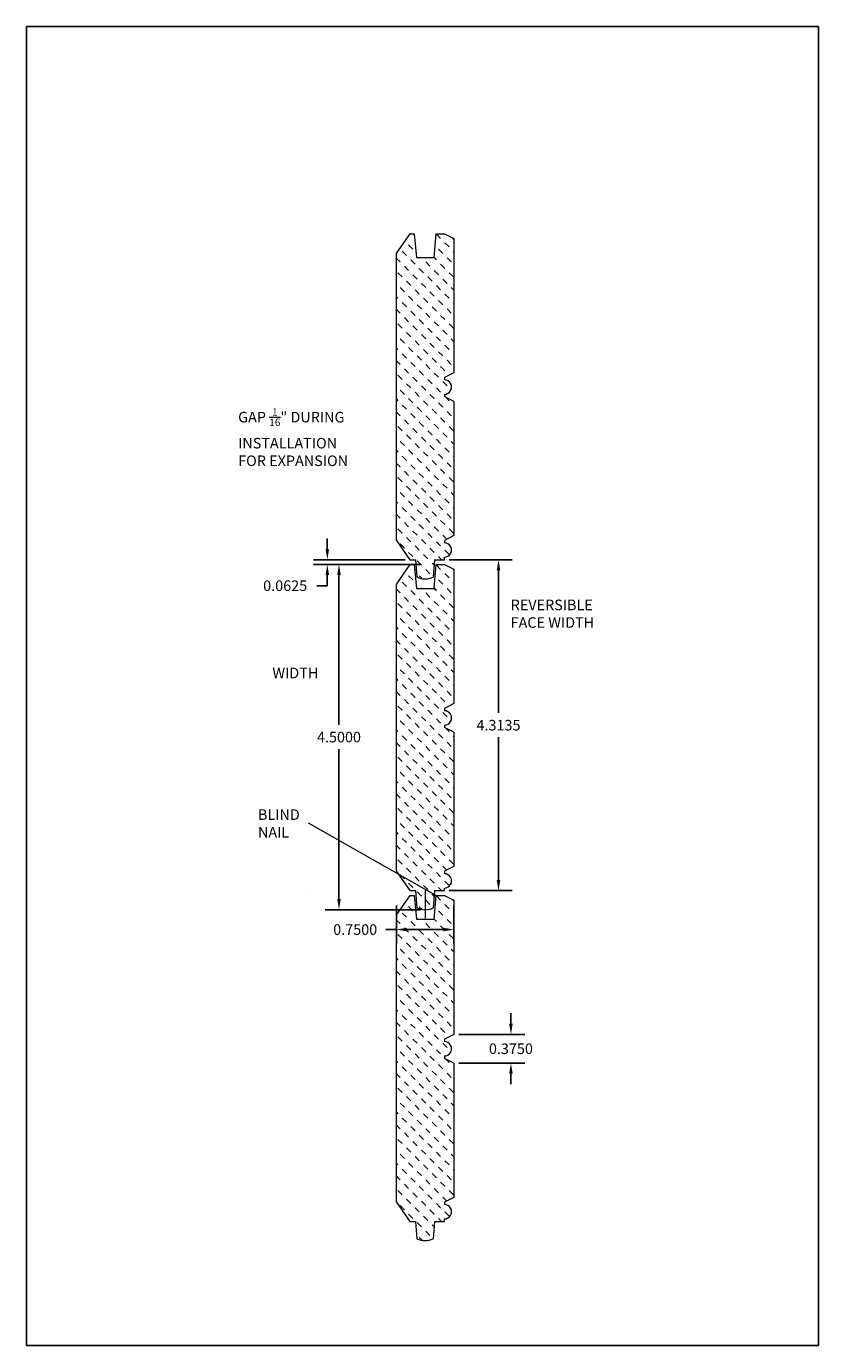
# Model space of a CAD drawing. Extents: x -4.9 to 37.3, y 1.8 to 19.2.
# Drawn here: x 26.9 to 37.3, y 1.8 to 19 of the extents above; entities that cross this region are included whole.
import ezdxf

# ---------------------------------------------------------------- set-up
doc = ezdxf.new("R2010")
doc.units = 0
doc.header["$LTSCALE"] = 0.19685
doc.header["$MEASUREMENT"] = 0
doc.header["$PDMODE"] = 2
doc.header["$PDSIZE"] = 0.019685
doc.layers.get('0').update_dxf_attribs({"linetype": 'CONTINUOUS'})
doc.layers.get('Defpoints').update_dxf_attribs({"linetype": 'CONTINUOUS'})
doc.layers.add('profile', color=7, linetype='CONTINUOUS')
doc.styles.add('TXT', font='TXT', dxfattribs={"height": 0.137795})
doc.dimstyles.get("Standard").update_dxf_attribs({"dimtxt": 0.18, "dimasz": 0.18, "dimexe": 0.18, "dimexo": 0.0625, "dimgap": 0.09, "dimtad": 0, "dimtih": 1, "dimtoh": 1, "dimdec": 4, "dimzin": 0, "dimdsep": 46, "dimtxsty": 'TXT', "dimcen": 0.09, "dimadec": 0, "dimazin": 0, "dimtfac": 1, "dimtdec": 4, "dimtofl": 0, "dimtmove": 0, "dimatfit": 0, "dimfxl": 1, "dimtolj": 1, "dimtzin": 0, "dimarcsym": 0})

# ---------------------------------------------------------------- blocks, each defined once
blk = doc.blocks.new('*X14')
at = {"color": 0, "linetype": 'ByBlock'}
for p, q in [((6.315, 6.872), (6.329, 6.887)), ((6.489, 6.88), (6.496, 6.887)), ((6.768, 6.824), (6.823, 6.88)), ((6.962, 6.852), (6.997, 6.887)), ((7.157, 6.88), (7.164, 6.887)), ((7.436, 6.824), (7.491, 6.88)), ((7.631, 6.852), (7.665, 6.887)), ((7.825, 6.88), (7.832, 6.887)), ((8.494, 6.88), (8.501, 6.887)), ((8.772, 6.824), (8.828, 6.88)), ((8.967, 6.852), (9.002, 6.887)), ((9.162, 6.88), (9.169, 6.887)), ((9.44, 6.824), (9.496, 6.88)), ((9.635, 6.852), (9.67, 6.887)), ((9.83, 6.88), (9.837, 6.887)), ((10.108, 6.824), (10.164, 6.88)), ((6.266, 6.657), (6.322, 6.713)), ((6.378, 6.769), (6.433, 6.824)), ((6.461, 6.685), (6.517, 6.741)), ((6.573, 6.796), (6.628, 6.852)), ((6.656, 6.713), (6.712, 6.769)), ((6.851, 6.741), (6.907, 6.796)), ((6.935, 6.657), (6.99, 6.713)), ((7.046, 6.769), (7.102, 6.824)), ((7.129, 6.685), (7.185, 6.741)), ((7.241, 6.796), (7.296, 6.852)), ((7.324, 6.713), (7.38, 6.769)), ((7.519, 6.741), (7.575, 6.796)), ((7.603, 6.657), (7.658, 6.713)), ((7.714, 6.769), (7.77, 6.824)), ((7.798, 6.685), (7.853, 6.741)), ((7.909, 6.796), (7.965, 6.852)), ((7.992, 6.713), (8.048, 6.769)), ((8.187, 6.741), (8.243, 6.796)), ((8.271, 6.657), (8.326, 6.713)), ((8.393, 6.779), (8.438, 6.824)), ((8.466, 6.685), (8.521, 6.741)), ((8.577, 6.796), (8.633, 6.852)), ((8.661, 6.713), (8.716, 6.769)), ((8.855, 6.741), (8.911, 6.796)), ((8.939, 6.657), (8.995, 6.713)), ((9.05, 6.769), (9.106, 6.824)), ((9.134, 6.685), (9.189, 6.741)), ((9.245, 6.796), (9.301, 6.852)), ((9.329, 6.713), (9.384, 6.769)), ((9.524, 6.741), (9.579, 6.796)), ((9.607, 6.657), (9.663, 6.713)), ((9.718, 6.769), (9.774, 6.824)), ((9.802, 6.685), (9.858, 6.741)), ((9.913, 6.796), (9.969, 6.852)), ((9.997, 6.713), (10.052, 6.769)), ((10.192, 6.741), (10.244, 6.793)), ((10.275, 6.657), (10.331, 6.713)), ((10.387, 6.769), (10.442, 6.824)), ((10.47, 6.685), (10.51, 6.725)), ((6.567, 6.624), (6.6, 6.657)), ((6.628, 6.518), (6.684, 6.574)), ((6.74, 6.629), (6.795, 6.685)), ((6.823, 6.546), (6.879, 6.602)), ((7.018, 6.574), (7.074, 6.629)), ((7.102, 6.49), (7.157, 6.546)), ((7.213, 6.602), (7.269, 6.657)), ((7.296, 6.518), (7.352, 6.574)), ((7.408, 6.629), (7.463, 6.685)), ((7.491, 6.546), (7.547, 6.602)), ((7.686, 6.574), (7.742, 6.629)), ((7.77, 6.49), (7.825, 6.546)), ((7.881, 6.602), (7.937, 6.657)), ((7.965, 6.518), (8.02, 6.574)), ((8.076, 6.629), (8.132, 6.685)), ((8.159, 6.546), (8.215, 6.602)), ((8.354, 6.574), (8.41, 6.629)), ((8.438, 6.49), (8.494, 6.546)), ((8.549, 6.602), (8.605, 6.657)), ((8.633, 6.518), (8.688, 6.574)), ((8.744, 6.629), (8.8, 6.685)), ((8.828, 6.546), (8.883, 6.602)), ((9.022, 6.574), (9.078, 6.629)), ((9.106, 6.49), (9.162, 6.546)), ((9.217, 6.602), (9.273, 6.657)), ((9.301, 6.518), (9.357, 6.574)), ((9.412, 6.629), (9.468, 6.685)), ((9.496, 6.546), (9.551, 6.602)), ((9.691, 6.574), (9.746, 6.629)), ((9.774, 6.49), (9.83, 6.546)), ((9.885, 6.602), (9.941, 6.657)), ((9.969, 6.518), (10.025, 6.574)), ((10.08, 6.629), (10.136, 6.685)), ((10.164, 6.546), (10.22, 6.602)), ((10.359, 6.574), (10.414, 6.629)), ((10.442, 6.49), (10.498, 6.546)), ((10.554, 6.602), (10.581, 6.629)), ((10.637, 6.518), (10.693, 6.574)), ((6.571, 6.46), (6.573, 6.462)), ((6.6, 6.323), (6.656, 6.379)), ((6.712, 6.435), (6.768, 6.49)), ((6.795, 6.351), (6.851, 6.407)), ((6.907, 6.462), (6.962, 6.518)), ((6.99, 6.379), (7.046, 6.435)), ((7.185, 6.407), (7.241, 6.462)), ((7.269, 6.323), (7.324, 6.379)), ((7.38, 6.435), (7.436, 6.49)), ((7.463, 6.351), (7.519, 6.407)), ((7.575, 6.462), (7.631, 6.518)), ((7.658, 6.379), (7.714, 6.435)), ((7.853, 6.407), (7.909, 6.462)), ((7.937, 6.323), (7.992, 6.379)), ((8.048, 6.435), (8.104, 6.49)), ((8.132, 6.351), (8.187, 6.407)), ((8.243, 6.462), (8.299, 6.518)), ((8.326, 6.379), (8.382, 6.435)), ((8.521, 6.407), (8.577, 6.462)), ((8.605, 6.323), (8.661, 6.379)), ((8.716, 6.435), (8.772, 6.49)), ((8.8, 6.351), (8.855, 6.407)), ((8.911, 6.462), (8.967, 6.518)), ((8.995, 6.379), (9.05, 6.435)), ((9.189, 6.407), (9.245, 6.462)), ((9.273, 6.323), (9.329, 6.379)), ((9.384, 6.435), (9.44, 6.49)), ((9.468, 6.351), (9.524, 6.407)), ((9.579, 6.462), (9.635, 6.518)), ((9.663, 6.379), (9.718, 6.435)), ((9.858, 6.407), (9.913, 6.462)), ((9.941, 6.323), (9.997, 6.379)), ((10.052, 6.435), (10.108, 6.49)), ((10.136, 6.351), (10.192, 6.407)), ((10.247, 6.462), (10.303, 6.518)), ((10.331, 6.379), (10.387, 6.435)), ((10.526, 6.407), (10.581, 6.462)), ((10.721, 6.435), (10.756, 6.47)), ((6.259, 6.316), (6.266, 6.323)), ((6.406, 6.295), (6.461, 6.351)), ((6.489, 6.212), (6.545, 6.268)), ((6.684, 6.24), (6.74, 6.295)), ((6.768, 6.156), (6.823, 6.212)), ((6.879, 6.268), (6.935, 6.323)), ((6.962, 6.184), (7.018, 6.24)), ((7.074, 6.295), (7.129, 6.351)), ((7.157, 6.212), (7.213, 6.268)), ((7.352, 6.24), (7.408, 6.295)), ((7.436, 6.156), (7.491, 6.212)), ((7.547, 6.268), (7.603, 6.323)), ((7.631, 6.184), (7.686, 6.24)), ((7.742, 6.295), (7.798, 6.351)), ((7.825, 6.212), (7.881, 6.268)), ((8.02, 6.24), (8.076, 6.295)), ((8.104, 6.156), (8.159, 6.212)), ((8.215, 6.268), (8.271, 6.323)), ((8.299, 6.184), (8.354, 6.24)), ((8.41, 6.295), (8.466, 6.351)), ((8.494, 6.212), (8.549, 6.268)), ((8.688, 6.24), (8.744, 6.295)), ((8.772, 6.156), (8.828, 6.212)), ((8.883, 6.268), (8.939, 6.323)), ((8.967, 6.184), (9.022, 6.24)), ((9.078, 6.295), (9.134, 6.351)), ((9.162, 6.212), (9.217, 6.268)), ((9.357, 6.24), (9.412, 6.295)), ((9.44, 6.156), (9.496, 6.212)), ((9.551, 6.268), (9.607, 6.323)), ((9.635, 6.184), (9.691, 6.24)), ((9.746, 6.295), (9.802, 6.351)), ((9.83, 6.212), (9.885, 6.268)), ((10.025, 6.24), (10.08, 6.295)), ((10.108, 6.156), (10.164, 6.212)), ((10.22, 6.268), (10.275, 6.323)), ((10.303, 6.184), (10.359, 6.24)), ((10.414, 6.295), (10.47, 6.351)), ((6.581, 6.137), (6.628, 6.184)), ((7.082, 6.137), (7.102, 6.156)), ((7.249, 6.137), (7.296, 6.184)), ((7.751, 6.137), (7.77, 6.156)), ((7.918, 6.137), (7.965, 6.184)), ((8.419, 6.137), (8.438, 6.156)), ((8.586, 6.137), (8.633, 6.184)), ((9.087, 6.137), (9.106, 6.156)), ((9.254, 6.137), (9.301, 6.184)), ((9.755, 6.137), (9.774, 6.156)), ((9.922, 6.137), (9.969, 6.184))]:
    blk.add_line(p, q, dxfattribs=at)
blk = doc.blocks.new('*X15')
at = {"color": 0, "linetype": 'ByBlock'}
for p, q in [((6.315, 6.872), (6.329, 6.887)), ((6.489, 6.88), (6.496, 6.887)), ((6.768, 6.824), (6.823, 6.88)), ((6.962, 6.852), (6.997, 6.887)), ((7.157, 6.88), (7.164, 6.887)), ((7.436, 6.824), (7.491, 6.88)), ((7.631, 6.852), (7.665, 6.887)), ((7.825, 6.88), (7.832, 6.887)), ((8.494, 6.88), (8.501, 6.887)), ((8.772, 6.824), (8.828, 6.88)), ((8.967, 6.852), (9.002, 6.887)), ((9.162, 6.88), (9.169, 6.887)), ((9.44, 6.824), (9.496, 6.88)), ((9.635, 6.852), (9.67, 6.887)), ((9.83, 6.88), (9.837, 6.887)), ((10.108, 6.824), (10.164, 6.88)), ((6.266, 6.657), (6.322, 6.713)), ((6.378, 6.769), (6.433, 6.824)), ((6.461, 6.685), (6.517, 6.741)), ((6.573, 6.796), (6.628, 6.852)), ((6.656, 6.713), (6.712, 6.769)), ((6.851, 6.741), (6.907, 6.796)), ((6.935, 6.657), (6.99, 6.713)), ((7.046, 6.769), (7.102, 6.824)), ((7.129, 6.685), (7.185, 6.741)), ((7.241, 6.796), (7.296, 6.852)), ((7.324, 6.713), (7.38, 6.769)), ((7.519, 6.741), (7.575, 6.796)), ((7.603, 6.657), (7.658, 6.713)), ((7.714, 6.769), (7.77, 6.824)), ((7.798, 6.685), (7.853, 6.741)), ((7.909, 6.796), (7.965, 6.852)), ((7.992, 6.713), (8.048, 6.769)), ((8.187, 6.741), (8.243, 6.796)), ((8.271, 6.657), (8.326, 6.713)), ((8.393, 6.779), (8.438, 6.824)), ((8.466, 6.685), (8.521, 6.741)), ((8.577, 6.796), (8.633, 6.852)), ((8.661, 6.713), (8.716, 6.769)), ((8.855, 6.741), (8.911, 6.796)), ((8.939, 6.657), (8.995, 6.713)), ((9.05, 6.769), (9.106, 6.824)), ((9.134, 6.685), (9.189, 6.741)), ((9.245, 6.796), (9.301, 6.852)), ((9.329, 6.713), (9.384, 6.769)), ((9.524, 6.741), (9.579, 6.796)), ((9.607, 6.657), (9.663, 6.713)), ((9.718, 6.769), (9.774, 6.824)), ((9.802, 6.685), (9.858, 6.741)), ((9.913, 6.796), (9.969, 6.852)), ((9.997, 6.713), (10.052, 6.769)), ((10.192, 6.741), (10.244, 6.793)), ((10.275, 6.657), (10.331, 6.713)), ((10.387, 6.769), (10.442, 6.824)), ((10.47, 6.685), (10.51, 6.725)), ((6.567, 6.624), (6.6, 6.657)), ((6.628, 6.518), (6.684, 6.574)), ((6.74, 6.629), (6.795, 6.685)), ((6.823, 6.546), (6.879, 6.602)), ((7.018, 6.574), (7.074, 6.629)), ((7.102, 6.49), (7.157, 6.546)), ((7.213, 6.602), (7.269, 6.657)), ((7.296, 6.518), (7.352, 6.574)), ((7.408, 6.629), (7.463, 6.685)), ((7.491, 6.546), (7.547, 6.602)), ((7.686, 6.574), (7.742, 6.629)), ((7.77, 6.49), (7.825, 6.546)), ((7.881, 6.602), (7.937, 6.657)), ((7.965, 6.518), (8.02, 6.574)), ((8.076, 6.629), (8.132, 6.685)), ((8.159, 6.546), (8.215, 6.602)), ((8.354, 6.574), (8.41, 6.629)), ((8.438, 6.49), (8.494, 6.546)), ((8.549, 6.602), (8.605, 6.657)), ((8.633, 6.518), (8.688, 6.574)), ((8.744, 6.629), (8.8, 6.685)), ((8.828, 6.546), (8.883, 6.602)), ((9.022, 6.574), (9.078, 6.629)), ((9.106, 6.49), (9.162, 6.546)), ((9.217, 6.602), (9.273, 6.657)), ((9.301, 6.518), (9.357, 6.574)), ((9.412, 6.629), (9.468, 6.685)), ((9.496, 6.546), (9.551, 6.602)), ((9.691, 6.574), (9.746, 6.629)), ((9.774, 6.49), (9.83, 6.546)), ((9.885, 6.602), (9.941, 6.657)), ((9.969, 6.518), (10.025, 6.574)), ((10.08, 6.629), (10.136, 6.685)), ((10.164, 6.546), (10.22, 6.602)), ((10.359, 6.574), (10.414, 6.629)), ((10.442, 6.49), (10.498, 6.546)), ((10.554, 6.602), (10.581, 6.629)), ((10.637, 6.518), (10.693, 6.574)), ((6.571, 6.46), (6.573, 6.462)), ((6.6, 6.323), (6.656, 6.379)), ((6.712, 6.435), (6.768, 6.49)), ((6.795, 6.351), (6.851, 6.407)), ((6.907, 6.462), (6.962, 6.518)), ((6.99, 6.379), (7.046, 6.435)), ((7.185, 6.407), (7.241, 6.462)), ((7.269, 6.323), (7.324, 6.379)), ((7.38, 6.435), (7.436, 6.49)), ((7.463, 6.351), (7.519, 6.407)), ((7.575, 6.462), (7.631, 6.518)), ((7.658, 6.379), (7.714, 6.435)), ((7.853, 6.407), (7.909, 6.462)), ((7.937, 6.323), (7.992, 6.379)), ((8.048, 6.435), (8.104, 6.49)), ((8.132, 6.351), (8.187, 6.407)), ((8.243, 6.462), (8.299, 6.518)), ((8.326, 6.379), (8.382, 6.435)), ((8.521, 6.407), (8.577, 6.462)), ((8.605, 6.323), (8.661, 6.379)), ((8.716, 6.435), (8.772, 6.49)), ((8.8, 6.351), (8.855, 6.407)), ((8.911, 6.462), (8.967, 6.518)), ((8.995, 6.379), (9.05, 6.435)), ((9.189, 6.407), (9.245, 6.462)), ((9.273, 6.323), (9.329, 6.379)), ((9.384, 6.435), (9.44, 6.49)), ((9.468, 6.351), (9.524, 6.407)), ((9.579, 6.462), (9.635, 6.518)), ((9.663, 6.379), (9.718, 6.435)), ((9.858, 6.407), (9.913, 6.462)), ((9.941, 6.323), (9.997, 6.379)), ((10.052, 6.435), (10.108, 6.49)), ((10.136, 6.351), (10.192, 6.407)), ((10.247, 6.462), (10.303, 6.518)), ((10.331, 6.379), (10.387, 6.435)), ((10.526, 6.407), (10.581, 6.462)), ((10.721, 6.435), (10.756, 6.47)), ((6.259, 6.316), (6.266, 6.323)), ((6.406, 6.295), (6.461, 6.351)), ((6.489, 6.212), (6.545, 6.268)), ((6.684, 6.24), (6.74, 6.295)), ((6.768, 6.156), (6.823, 6.212)), ((6.879, 6.268), (6.935, 6.323)), ((6.962, 6.184), (7.018, 6.24)), ((7.074, 6.295), (7.129, 6.351)), ((7.157, 6.212), (7.213, 6.268)), ((7.352, 6.24), (7.408, 6.295)), ((7.436, 6.156), (7.491, 6.212)), ((7.547, 6.268), (7.603, 6.323)), ((7.631, 6.184), (7.686, 6.24)), ((7.742, 6.295), (7.798, 6.351)), ((7.825, 6.212), (7.881, 6.268)), ((8.02, 6.24), (8.076, 6.295)), ((8.104, 6.156), (8.159, 6.212)), ((8.215, 6.268), (8.271, 6.323)), ((8.299, 6.184), (8.354, 6.24)), ((8.41, 6.295), (8.466, 6.351)), ((8.494, 6.212), (8.549, 6.268)), ((8.688, 6.24), (8.744, 6.295)), ((8.772, 6.156), (8.828, 6.212)), ((8.883, 6.268), (8.939, 6.323)), ((8.967, 6.184), (9.022, 6.24)), ((9.078, 6.295), (9.134, 6.351)), ((9.162, 6.212), (9.217, 6.268)), ((9.357, 6.24), (9.412, 6.295)), ((9.44, 6.156), (9.496, 6.212)), ((9.551, 6.268), (9.607, 6.323)), ((9.635, 6.184), (9.691, 6.24)), ((9.746, 6.295), (9.802, 6.351)), ((9.83, 6.212), (9.885, 6.268)), ((10.025, 6.24), (10.08, 6.295)), ((10.108, 6.156), (10.164, 6.212)), ((10.22, 6.268), (10.275, 6.323)), ((10.303, 6.184), (10.359, 6.24)), ((10.414, 6.295), (10.47, 6.351)), ((6.581, 6.137), (6.628, 6.184)), ((7.082, 6.137), (7.102, 6.156)), ((7.249, 6.137), (7.296, 6.184)), ((7.751, 6.137), (7.77, 6.156)), ((7.918, 6.137), (7.965, 6.184)), ((8.419, 6.137), (8.438, 6.156)), ((8.586, 6.137), (8.633, 6.184)), ((9.087, 6.137), (9.106, 6.156)), ((9.254, 6.137), (9.301, 6.184)), ((9.755, 6.137), (9.774, 6.156)), ((9.922, 6.137), (9.969, 6.184))]:
    blk.add_line(p, q, dxfattribs=at)
blk = doc.blocks.new('*X16')
at = {"color": 0, "linetype": 'ByBlock'}
for p, q in [((6.315, 6.872), (6.329, 6.887)), ((6.489, 6.88), (6.496, 6.887)), ((6.768, 6.824), (6.823, 6.88)), ((6.962, 6.852), (6.997, 6.887)), ((7.157, 6.88), (7.164, 6.887)), ((7.436, 6.824), (7.491, 6.88)), ((7.631, 6.852), (7.665, 6.887)), ((7.825, 6.88), (7.832, 6.887)), ((8.494, 6.88), (8.501, 6.887)), ((8.772, 6.824), (8.828, 6.88)), ((8.967, 6.852), (9.002, 6.887)), ((9.162, 6.88), (9.169, 6.887)), ((9.44, 6.824), (9.496, 6.88)), ((9.635, 6.852), (9.67, 6.887)), ((9.83, 6.88), (9.837, 6.887)), ((10.108, 6.824), (10.164, 6.88)), ((6.266, 6.657), (6.322, 6.713)), ((6.378, 6.769), (6.433, 6.824)), ((6.461, 6.685), (6.517, 6.741)), ((6.573, 6.796), (6.628, 6.852)), ((6.656, 6.713), (6.712, 6.769)), ((6.851, 6.741), (6.907, 6.796)), ((6.935, 6.657), (6.99, 6.713)), ((7.046, 6.769), (7.102, 6.824)), ((7.129, 6.685), (7.185, 6.741)), ((7.241, 6.796), (7.296, 6.852)), ((7.324, 6.713), (7.38, 6.769)), ((7.519, 6.741), (7.575, 6.796)), ((7.603, 6.657), (7.658, 6.713)), ((7.714, 6.769), (7.77, 6.824)), ((7.798, 6.685), (7.853, 6.741)), ((7.909, 6.796), (7.965, 6.852)), ((7.992, 6.713), (8.048, 6.769)), ((8.187, 6.741), (8.243, 6.796)), ((8.271, 6.657), (8.326, 6.713)), ((8.393, 6.779), (8.438, 6.824)), ((8.466, 6.685), (8.521, 6.741)), ((8.577, 6.796), (8.633, 6.852)), ((8.661, 6.713), (8.716, 6.769)), ((8.855, 6.741), (8.911, 6.796)), ((8.939, 6.657), (8.995, 6.713)), ((9.05, 6.769), (9.106, 6.824)), ((9.134, 6.685), (9.189, 6.741)), ((9.245, 6.796), (9.301, 6.852)), ((9.329, 6.713), (9.384, 6.769)), ((9.524, 6.741), (9.579, 6.796)), ((9.607, 6.657), (9.663, 6.713)), ((9.718, 6.769), (9.774, 6.824)), ((9.802, 6.685), (9.858, 6.741)), ((9.913, 6.796), (9.969, 6.852)), ((9.997, 6.713), (10.052, 6.769)), ((10.192, 6.741), (10.244, 6.793)), ((10.275, 6.657), (10.331, 6.713)), ((10.387, 6.769), (10.442, 6.824)), ((10.47, 6.685), (10.51, 6.725)), ((6.567, 6.624), (6.6, 6.657)), ((6.628, 6.518), (6.684, 6.574)), ((6.74, 6.629), (6.795, 6.685)), ((6.823, 6.546), (6.879, 6.602)), ((7.018, 6.574), (7.074, 6.629)), ((7.102, 6.49), (7.157, 6.546)), ((7.213, 6.602), (7.269, 6.657)), ((7.296, 6.518), (7.352, 6.574)), ((7.408, 6.629), (7.463, 6.685)), ((7.491, 6.546), (7.547, 6.602)), ((7.686, 6.574), (7.742, 6.629)), ((7.77, 6.49), (7.825, 6.546)), ((7.881, 6.602), (7.937, 6.657)), ((7.965, 6.518), (8.02, 6.574)), ((8.076, 6.629), (8.132, 6.685)), ((8.159, 6.546), (8.215, 6.602)), ((8.354, 6.574), (8.41, 6.629)), ((8.438, 6.49), (8.494, 6.546)), ((8.549, 6.602), (8.605, 6.657)), ((8.633, 6.518), (8.688, 6.574)), ((8.744, 6.629), (8.8, 6.685)), ((8.828, 6.546), (8.883, 6.602)), ((9.022, 6.574), (9.078, 6.629)), ((9.106, 6.49), (9.162, 6.546)), ((9.217, 6.602), (9.273, 6.657)), ((9.301, 6.518), (9.357, 6.574)), ((9.412, 6.629), (9.468, 6.685)), ((9.496, 6.546), (9.551, 6.602)), ((9.691, 6.574), (9.746, 6.629)), ((9.774, 6.49), (9.83, 6.546)), ((9.885, 6.602), (9.941, 6.657)), ((9.969, 6.518), (10.025, 6.574)), ((10.08, 6.629), (10.136, 6.685)), ((10.164, 6.546), (10.22, 6.602)), ((10.359, 6.574), (10.414, 6.629)), ((10.442, 6.49), (10.498, 6.546)), ((10.554, 6.602), (10.581, 6.629)), ((10.637, 6.518), (10.693, 6.574)), ((6.571, 6.46), (6.573, 6.462)), ((6.6, 6.323), (6.656, 6.379)), ((6.712, 6.435), (6.768, 6.49)), ((6.795, 6.351), (6.851, 6.407)), ((6.907, 6.462), (6.962, 6.518)), ((6.99, 6.379), (7.046, 6.435)), ((7.185, 6.407), (7.241, 6.462)), ((7.269, 6.323), (7.324, 6.379)), ((7.38, 6.435), (7.436, 6.49)), ((7.463, 6.351), (7.519, 6.407)), ((7.575, 6.462), (7.631, 6.518)), ((7.658, 6.379), (7.714, 6.435)), ((7.853, 6.407), (7.909, 6.462)), ((7.937, 6.323), (7.992, 6.379)), ((8.048, 6.435), (8.104, 6.49)), ((8.132, 6.351), (8.187, 6.407)), ((8.243, 6.462), (8.299, 6.518)), ((8.326, 6.379), (8.382, 6.435)), ((8.521, 6.407), (8.577, 6.462)), ((8.605, 6.323), (8.661, 6.379)), ((8.716, 6.435), (8.772, 6.49)), ((8.8, 6.351), (8.855, 6.407)), ((8.911, 6.462), (8.967, 6.518)), ((8.995, 6.379), (9.05, 6.435)), ((9.189, 6.407), (9.245, 6.462)), ((9.273, 6.323), (9.329, 6.379)), ((9.384, 6.435), (9.44, 6.49)), ((9.468, 6.351), (9.524, 6.407)), ((9.579, 6.462), (9.635, 6.518)), ((9.663, 6.379), (9.718, 6.435)), ((9.858, 6.407), (9.913, 6.462)), ((9.941, 6.323), (9.997, 6.379)), ((10.052, 6.435), (10.108, 6.49)), ((10.136, 6.351), (10.192, 6.407)), ((10.247, 6.462), (10.303, 6.518)), ((10.331, 6.379), (10.387, 6.435)), ((10.526, 6.407), (10.581, 6.462)), ((10.721, 6.435), (10.756, 6.47)), ((6.259, 6.316), (6.266, 6.323)), ((6.406, 6.295), (6.461, 6.351)), ((6.489, 6.212), (6.545, 6.268)), ((6.684, 6.24), (6.74, 6.295)), ((6.768, 6.156), (6.823, 6.212)), ((6.879, 6.268), (6.935, 6.323)), ((6.962, 6.184), (7.018, 6.24)), ((7.074, 6.295), (7.129, 6.351)), ((7.157, 6.212), (7.213, 6.268)), ((7.352, 6.24), (7.408, 6.295)), ((7.436, 6.156), (7.491, 6.212)), ((7.547, 6.268), (7.603, 6.323)), ((7.631, 6.184), (7.686, 6.24)), ((7.742, 6.295), (7.798, 6.351)), ((7.825, 6.212), (7.881, 6.268)), ((8.02, 6.24), (8.076, 6.295)), ((8.104, 6.156), (8.159, 6.212)), ((8.215, 6.268), (8.271, 6.323)), ((8.299, 6.184), (8.354, 6.24)), ((8.41, 6.295), (8.466, 6.351)), ((8.494, 6.212), (8.549, 6.268)), ((8.688, 6.24), (8.744, 6.295)), ((8.772, 6.156), (8.828, 6.212)), ((8.883, 6.268), (8.939, 6.323)), ((8.967, 6.184), (9.022, 6.24)), ((9.078, 6.295), (9.134, 6.351)), ((9.162, 6.212), (9.217, 6.268)), ((9.357, 6.24), (9.412, 6.295)), ((9.44, 6.156), (9.496, 6.212)), ((9.551, 6.268), (9.607, 6.323)), ((9.635, 6.184), (9.691, 6.24)), ((9.746, 6.295), (9.802, 6.351)), ((9.83, 6.212), (9.885, 6.268)), ((10.025, 6.24), (10.08, 6.295)), ((10.108, 6.156), (10.164, 6.212)), ((10.22, 6.268), (10.275, 6.323)), ((10.303, 6.184), (10.359, 6.24)), ((10.414, 6.295), (10.47, 6.351)), ((6.581, 6.137), (6.628, 6.184)), ((7.082, 6.137), (7.102, 6.156)), ((7.249, 6.137), (7.296, 6.184)), ((7.751, 6.137), (7.77, 6.156)), ((7.918, 6.137), (7.965, 6.184)), ((8.419, 6.137), (8.438, 6.156)), ((8.586, 6.137), (8.633, 6.184)), ((9.087, 6.137), (9.106, 6.156)), ((9.254, 6.137), (9.301, 6.184)), ((9.755, 6.137), (9.774, 6.156)), ((9.922, 6.137), (9.969, 6.184))]:
    blk.add_line(p, q, dxfattribs=at)
blk = doc.blocks.new('*D20')
at = {"color": 0, "linetype": 'Continuous', "lineweight": -2, "transparency": 16777216}
for p, q in [((32.444, 12.084), (33.267, 12.084)), ((33.087, 11.947), (33.087, 10.087)), ((33.087, 7.909), (33.087, 9.769)), ((32.444, 7.771), (33.267, 7.771))]:
    blk.add_line(p, q, dxfattribs=at)
at = {"color": 0, "linetype": 'Continuous', "transparency": 16777216}
for points in [[(33.064, 11.947), (33.11, 11.947), (33.087, 12.084)], [(33.064, 7.909), (33.11, 7.909), (33.087, 7.771)]]:
    blk.add_solid(points, dxfattribs=at)
at = {"layer": 'Defpoints', "color": 0, "linetype": 'Continuous', "transparency": 16777216}
for p in [(32.381, 12.084), (32.381, 7.771), (33.087, 7.771)]:
    blk.add_point(p, dxfattribs=at)
at = {"color": 0, "linetype": 'Continuous', "lineweight": 20, "transparency": 16777216, "insert": (33.087, 9.928), "char_height": 0.1378, "attachment_point": 5, "style": 'TXT'}
blk.add_mtext('\\A1;4.3135', dxfattribs=at)
blk = doc.blocks.new('*D21')
at = {"color": 0, "linetype": 'Continuous', "lineweight": -2, "transparency": 16777216}
for p, q in [((31.756, 7.576), (31.756, 7.083)), ((32.506, 7.576), (32.506, 7.083)), ((31.756, 7.263), (31.619, 7.263)), ((32.369, 7.263), (31.894, 7.263))]:
    blk.add_line(p, q, dxfattribs=at)
at = {"color": 0, "linetype": 'Continuous', "transparency": 16777216}
for points in [[(31.894, 7.286), (31.894, 7.24), (31.756, 7.263)], [(32.369, 7.286), (32.369, 7.24), (32.506, 7.263)]]:
    blk.add_solid(points, dxfattribs=at)
at = {"layer": 'Defpoints', "color": 0, "linetype": 'Continuous', "transparency": 16777216}
for p in [(31.756, 7.639), (32.506, 7.639), (31.756, 7.263)]:
    blk.add_point(p, dxfattribs=at)
at = {"color": 0, "linetype": 'Continuous', "lineweight": 20, "transparency": 16777216, "insert": (31.218, 7.263), "char_height": 0.1378, "attachment_point": 5, "style": 'TXT'}
blk.add_mtext('\\A1;0.7500', dxfattribs=at)
blk = doc.blocks.new('*D23')
at = {"color": 0, "linetype": 'Continuous', "lineweight": -2, "transparency": 16777216}
for p, q in [((33.249, 6.034), (33.249, 6.172)), ((32.569, 5.896), (33.429, 5.896)), ((32.569, 5.521), (33.429, 5.521)), ((33.249, 5.383), (33.249, 5.246))]:
    blk.add_line(p, q, dxfattribs=at)
at = {"color": 0, "linetype": 'Continuous', "transparency": 16777216}
for points in [[(33.226, 6.034), (33.272, 6.034), (33.249, 5.896)], [(33.226, 5.383), (33.272, 5.383), (33.249, 5.521)]]:
    blk.add_solid(points, dxfattribs=at)
at = {"layer": 'Defpoints', "color": 0, "linetype": 'Continuous', "transparency": 16777216}
for p in [(32.506, 5.896), (33.249, 5.896), (32.506, 5.521)]:
    blk.add_point(p, dxfattribs=at)
at = {"color": 0, "linetype": 'Continuous', "lineweight": 20, "transparency": 16777216, "insert": (33.249, 5.709), "char_height": 0.1378, "attachment_point": 5, "style": 'TXT'}
blk.add_mtext('\\A1;0.3750', dxfattribs=at)
blk = doc.blocks.new('*D25')
at = {"color": 0, "linetype": 'Continuous', "lineweight": -2, "transparency": 16777216}
for p, q in [((30.854, 12.222), (30.854, 12.36)), ((31.868, 12.084), (30.674, 12.084)), ((31.868, 12.022), (30.674, 12.022)), ((30.854, 11.884), (30.854, 11.746)), ((30.854, 11.746), (30.716, 11.746))]:
    blk.add_line(p, q, dxfattribs=at)
at = {"color": 0, "linetype": 'Continuous', "transparency": 16777216}
for points in [[(30.831, 12.222), (30.877, 12.222), (30.854, 12.084)], [(30.831, 11.884), (30.877, 11.884), (30.854, 12.022)]]:
    blk.add_solid(points, dxfattribs=at)
at = {"layer": 'Defpoints', "color": 0, "linetype": 'Continuous', "transparency": 16777216}
for p in [(31.93, 12.084), (30.854, 12.022), (31.93, 12.022)]:
    blk.add_point(p, dxfattribs=at)
at = {"color": 0, "linetype": 'Continuous', "lineweight": 20, "transparency": 16777216, "insert": (30.304, 11.746), "char_height": 0.1378, "attachment_point": 5, "style": 'TXT'}
blk.add_mtext('\\A1;0.0625', dxfattribs=at)
blk = doc.blocks.new('*D26')
at = {"color": 0, "linetype": 'Continuous', "lineweight": -2, "transparency": 16777216}
for p, q in [((32.069, 12.022), (30.826, 12.022)), ((31.006, 11.884), (31.006, 9.931)), ((31.006, 7.66), (31.006, 9.613)), ((32.069, 7.522), (30.826, 7.522))]:
    blk.add_line(p, q, dxfattribs=at)
at = {"color": 0, "linetype": 'Continuous', "transparency": 16777216}
for points in [[(30.983, 11.884), (31.029, 11.884), (31.006, 12.022)], [(30.983, 7.66), (31.029, 7.66), (31.006, 7.522)]]:
    blk.add_solid(points, dxfattribs=at)
at = {"layer": 'Defpoints', "color": 0, "linetype": 'Continuous', "transparency": 16777216}
for p in [(31.006, 12.022), (32.131, 12.022), (32.131, 7.522)]:
    blk.add_point(p, dxfattribs=at)
at = {"color": 0, "linetype": 'Continuous', "lineweight": 20, "transparency": 16777216, "insert": (31.006, 9.772), "char_height": 0.1378, "attachment_point": 5, "style": 'TXT'}
blk.add_mtext('\\A1;4.5000', dxfattribs=at)

msp = doc.modelspace()

# ---------------------------------------------------------------- linework, layer by layer
at = {"color": 5, "linetype": 'Continuous'}
for p, q in [((26.92789, 19.03781), (37.26334, 19.03781)), ((26.92789, 1.83866), (26.92789, 19.03781)), ((37.26334, 19.03781), (37.26334, 1.83866)), ((37.26334, 1.83866), (26.92789, 1.83866))]:
    msp.add_line(p, q, dxfattribs=at)
at = {"color": 0, "linetype": 'Continuous', "lineweight": 20}
for p, q in [((32.38133, 12.08437), (32.38133, 12.11695)), ((32.38133, 7.77092), (32.38133, 7.8035)), ((32.38133, 3.45747), (32.38133, 3.49005))]:
    msp.add_line(p, q, dxfattribs=at)
at = {"color": 5, "linetype": 'Continuous', "lineweight": 20}
for p, q in [((32.27655, 7.70135), (30.60948, 8.65139)), ((32.13133, 7.77187), (32.13133, 7.41031)), ((30.60948, 7.70135), (30.60948, 7.70135))]:
    msp.add_line(p, q, dxfattribs=at)
at = {"layer": 'profile', "color": 0, "linetype": 'Continuous', "lineweight": 20}
for p, q in [((31.93017, 16.33532), (31.75633, 16.08532)), ((31.93017, 16.33532), (31.98855, 16.33532)), ((31.98855, 16.33532), (32.01579, 16.02401)), ((32.2698, 16.33532), (32.24257, 16.02401)), ((32.2698, 16.33532), (32.38133, 16.33532)), ((32.38133, 16.33532), (32.50633, 16.27282)), ((32.50633, 16.27282), (32.50633, 14.52301)), ((31.75633, 12.33437), (31.75633, 16.08532)), ((32.01579, 16.02401), (32.24257, 16.02401)), ((32.50633, 14.52301), (32.38133, 14.46051)), ((32.38133, 14.46051), (32.38133, 14.42926)), ((32.38133, 14.24176), (32.38133, 14.21051)), ((32.50633, 14.14801), (32.38133, 14.21051)), ((32.50633, 14.14801), (32.50633, 12.3982)), ((32.50633, 12.3982), (32.38133, 12.3357)), ((31.75633, 12.33437), (31.93017, 12.08437)), ((32.38133, 12.3357), (32.38133, 12.30445)), ((31.93017, 12.08437), (32.00418, 12.08437)), ((32.00418, 12.08437), (32.02384, 11.85961)), ((32.25418, 12.08437), (32.23433, 11.85753)), ((32.25418, 12.08437), (32.38133, 12.08437)), ((31.93017, 12.02187), (31.75633, 11.77187)), ((31.93017, 12.02187), (31.98855, 12.02187)), ((31.98855, 12.02187), (32.01579, 11.71056)), ((32.2698, 12.02187), (32.24257, 11.71056)), ((32.2698, 12.02187), (32.38133, 12.02187)), ((32.38133, 12.02187), (32.50633, 11.95937)), ((32.50633, 11.95937), (32.50633, 10.20956)), ((31.75633, 8.02092), (31.75633, 11.77187)), ((32.01579, 11.71056), (32.24257, 11.71056)), ((32.50633, 10.20956), (32.38133, 10.14706)), ((32.38133, 10.14706), (32.38133, 10.11581)), ((32.38133, 9.92831), (32.38133, 9.89706)), ((32.50633, 9.83456), (32.38133, 9.89706)), ((32.50633, 9.83456), (32.50633, 8.08475)), ((32.50633, 8.08475), (32.38133, 8.02225)), ((31.75633, 8.02092), (31.93017, 7.77092)), ((32.38133, 8.02225), (32.38133, 7.991)), ((31.93017, 7.77092), (32.00418, 7.77092)), ((32.00418, 7.77092), (32.02384, 7.54616)), ((32.25418, 7.77092), (32.23433, 7.54408)), ((32.25418, 7.77092), (32.38133, 7.77092)), ((31.93017, 7.70842), (31.75633, 7.45842)), ((31.93017, 7.70842), (31.98855, 7.70842)), ((31.98855, 7.70842), (32.01579, 7.39711)), ((32.2698, 7.70842), (32.24257, 7.39711)), ((32.2698, 7.70842), (32.38133, 7.70842)), ((32.38133, 7.70842), (32.50633, 7.64592)), ((32.50633, 7.64592), (32.50633, 5.89611)), ((31.75633, 3.70747), (31.75633, 7.45842)), ((32.01579, 7.39711), (32.24257, 7.39711)), ((32.50633, 5.89611), (32.38133, 5.83361)), ((32.38133, 5.83361), (32.38133, 5.80236)), ((32.38133, 5.61486), (32.38133, 5.58361)), ((32.50633, 5.52111), (32.38133, 5.58361)), ((32.50633, 5.52111), (32.50633, 3.7713)), ((31.75633, 3.70747), (31.93017, 3.45747)), ((32.50633, 3.7713), (32.38133, 3.7088)), ((32.38133, 3.7088), (32.38133, 3.67755)), ((31.93017, 3.45747), (32.00418, 3.45747)), ((32.00418, 3.45747), (32.02384, 3.23271)), ((32.25418, 3.45747), (32.23433, 3.23063)), ((32.25418, 3.45747), (32.38133, 3.45747))]:
    msp.add_line(p, q, dxfattribs=at)
for centre, radius, start, end in [((32.38133, 14.33551), 0.09375, 269.999983, 90.000022), ((32.38133, 12.2107), 0.09375, 269.999983, 90.000022), ((32.13133, 12.08532), 0.25, 244.536218, 294.331697), ((32.38133, 10.02206), 0.09375, 269.999983, 90.000022), ((32.38133, 7.89725), 0.09375, 269.999983, 90.000022), ((32.13133, 7.77187), 0.25, 244.536218, 294.331697), ((32.38133, 5.70861), 0.09375, 269.999983, 90.000022), ((32.38133, 3.5838), 0.09375, 269.999983, 90.000022), ((32.13133, 3.45842), 0.25, 244.536218, 294.331697)]:
    msp.add_arc(centre, radius, start, end, dxfattribs=at)

# ---------------------------------------------------------------- block references
at = {"layer": 'profile', "color": 0, "linetype": 'Continuous', "lineweight": 20, "rotation": 270}
for name, p in [('*X16', (25.61928, 22.59466)), ('*X14', (25.61928, 18.28121)), ('*X15', (25.61928, 13.96776))]:
    msp.add_blockref(name, p, dxfattribs=at)

# ---------------------------------------------------------------- texts
at = {"color": 30, "linetype": 'Continuous', "lineweight": 20, "attachment_point": 1, "style": 'TXT'}
for s, width, insert, char_height in [('\\A1;GAP {\\H0.7x;\\S1/16;}" DURING\\PINSTALLATION\\PFOR EXPANSION ', 1.572748, (29.69057, 14.05926), 0.1377953), ('REVERSIBLE \\PFACE WIDTH', 2.1037497, (33.24567, 11.56412), 0.1377953), ('WIDTH', 0.835157, (30.13761, 10.67682), 0.137795)]:
    msp.add_mtext_dynamic_manual_height_columns(s, width=width, gutter_width=0.68898, heights=[0], dxfattribs=dict(at, insert=insert, char_height=char_height))
at = {"color": 5, "linetype": 'Continuous', "lineweight": 20, "insert": (29.94892, 8.83042), "char_height": 0.137795, "attachment_point": 1, "style": 'TXT'}
msp.add_mtext_dynamic_manual_height_columns('BLIND \\PNAIL', width=1.4092018, gutter_width=0.68898, heights=[0], dxfattribs=at)

# ---------------------------------------------------------------- dimensions: what is measured, and where the dimension line sits
at = {"color": 30, "linetype": 'Continuous', "lineweight": 20}
for base, p1, p2, override, picture, middle in [((30.85355, 12.02187), (31.93017, 12.08437), (31.93017, 12.02187), {"dimtxt": 0.25, "dimasz": 0.137795, "dimatfit": 3}, '*D25', (30.30423, 11.74628)), ((31.00607, 12.02187), (32.13133, 7.52187), (32.13133, 12.02187), {"dimtxt": 0.137795, "dimasz": 0.137795, "dimatfit": 3}, '*D26', (31.00607, 9.77187)), ((33.24921, 5.89611), (32.50633, 5.52111), (32.50633, 5.89611), {"dimtxt": 0.25, "dimasz": 0.137795, "dimatfit": 3}, '*D23', (33.24921, 5.70861))]:
    dim = msp.add_linear_dim(base=base, p1=p1, p2=p2, angle=90, dimstyle='Standard', override=override, dxfattribs=at)
    dim.commit()
    dim.dimension.update_dxf_attribs({"geometry": picture, "text_midpoint": middle})
dim = msp.add_linear_dim(base=(33.087093, 7.77092), p1=(32.381327, 12.084372), p2=(32.381327, 7.77092), angle=90, dimstyle='Standard', override={"dimtxt": 0.25, "dimasz": 0.137795, "dimatfit": 3}, dxfattribs=at)
dim.commit()
dim.dimension.update_dxf_attribs({"geometry": '*D20', "text_midpoint": (33.087093, 9.927646), "dimtype": 160})
dim = msp.add_linear_dim(base=(31.75633, 7.26262), p1=(32.50633, 7.63861), p2=(31.75633, 7.63861), dimstyle='Standard', override={"dimtxt": 0.25, "dimasz": 0.137795, "dimatfit": 3}, dxfattribs=at)
dim.commit()
dim.dimension.update_dxf_attribs({"geometry": '*D21', "text_midpoint": (31.21849, 7.26262)})

doc.saveas('drawing.dxf')
